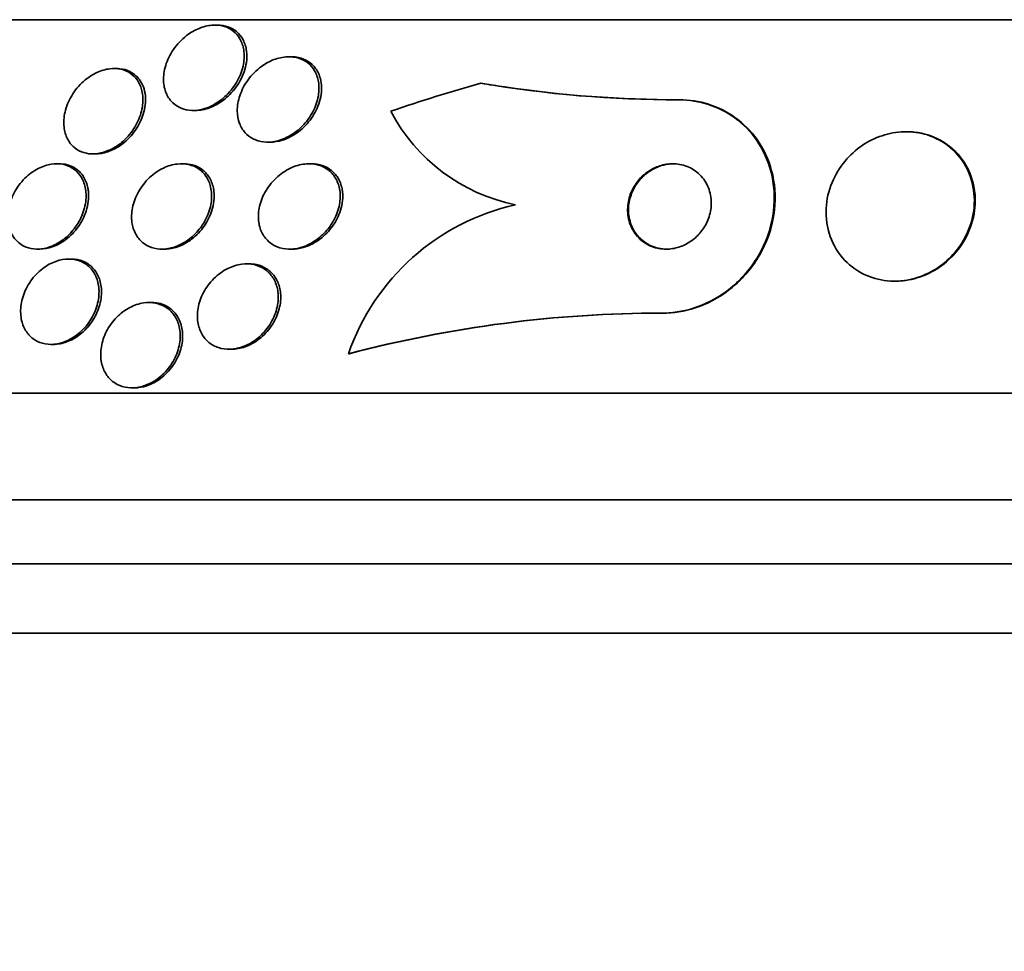
# Model space of a CAD drawing. Units: millimetres. Extents: x 0 to 1478, y 0 to 1758.
# Drawn here: x 950 to 959, y 806 to 814 of the extents above; entities that cross this region are included whole.
import ezdxf
from ezdxf import colors
from ezdxf.entities.mleader import LeaderData, LeaderLine
from ezdxf.math import Vec2, Vec3

# ---------------------------------------------------------------- set-up
doc = ezdxf.new("R2010")
doc.units = ezdxf.units.MM
doc.layers.add('DV3_Défaut', color=7, linetype='Continuous')
doc.layers.add('Défaut', color=7, linetype='Continuous')

# ---------------------------------------------------------------- blocks, each defined once
blk = doc.blocks.new('_DOT')
at = {"color": 0}
blk.add_line((0, 0), (-1, 0), dxfattribs=at)
at = {"color": 0, "const_width": 0.333}
blk.add_lwpolyline([(-0.1665, 0, 1), (0.1665, 0, 1)], format="xyb", close=True, dxfattribs=at)
blk = doc.blocks.new('SE2')
at = {"layer": 'DV3_Défaut', "color": 7, "linetype": 'Continuous', "lineweight": 35}
for p, q in [((985.5751, 814.4861), (937.6229, 814.4861)), ((951.6502, 814.436), (951.6251, 814.436)), ((952.3425, 814.1388), (952.3186, 814.1388)), ((950.703, 814.0285), (950.6785, 814.0285)), ((955.968, 813.7361), (955.9763, 813.7361)), ((951.4205, 813.636), (951.4448, 813.636)), ((958.1123, 813.4361), (958.1045, 813.4361)), ((952.1195, 813.3388), (952.1427, 813.3388)), ((950.4812, 813.2285), (950.5055, 813.2285)), ((950.1657, 813.1361), (950.1416, 813.1361)), ((951.3344, 813.1361), (951.3103, 813.1361)), ((952.5319, 813.1361), (952.5076, 813.1361)), ((949.9603, 812.3361), (949.9833, 812.3361)), ((951.1289, 812.3361), (951.1521, 812.3361)), ((952.3257, 812.3361), (952.3496, 812.3361)), ((950.2782, 812.2436), (950.2547, 812.2436)), ((951.9464, 812.198), (951.923, 812.198)), ((957.9959, 812.0361), (958.0037, 812.0361)), ((951.0307, 811.8361), (951.0073, 811.8361)), ((955.8113, 811.7361), (955.8193, 811.7361)), ((950.0886, 811.4436), (950.1116, 811.4436)), ((951.7574, 811.398), (951.7805, 811.398)), ((952.877, 811.355), (952.8851, 811.355)), ((987.5046, 810.9861), (935.6934, 810.9861)), ((950.848, 811.0361), (950.8702, 811.0361)), ((987.9448, 809.9861), (935.2532, 809.9861)), ((988.1874, 809.3861), (935.0106, 809.3861)), ((988.4326, 808.7361), (934.7654, 808.7361))]:
    blk.add_line(p, q, dxfattribs=at)
for centre, radius, start, end in [((956.0178, 825.5028), 11.7668, 260.70775, 261.81712), ((955.9547, 824.7416), 11.0056, 260.39225, 270.06928), ((955.9661, 824.7946), 11.0585, 261.56017, 270.05302), ((954.79, 814.4313), 1.7161, 207.91137, 258.30537), ((954.9098, 810.6512), 2.1511, 102.55345, 160.90133), ((955.8079, 800.274), 11.4621, 89.9829, 104.81521), ((955.8159, 800.2746), 11.4615, 89.98289, 104.8156)]:
    blk.add_arc(centre, radius, start, end, dxfattribs=at)
blk.add_ellipse((958.1948, 798.9861), major_axis=(0, 15.4629), ratio=0.989889, start_param=0.269604, end_param=0.32732, dxfattribs=at)
for points, knots in [([(951.7321, 813.7765), (951.6997, 813.745), (951.6624, 813.7165), (951.6228, 813.6939), (951.5829, 813.6712), (951.5394, 813.6539), (951.4965, 813.6446), (951.4578, 813.6361), (951.4185, 813.6339), (951.3823, 813.6381), (951.3486, 813.6421), (951.3168, 813.6517), (951.2889, 813.6659), (951.2603, 813.6805), (951.2353, 813.7002), (951.2149, 813.7231), (951.1924, 813.7485), (951.1751, 813.7785), (951.1634, 813.8106), (951.15, 813.8475), (951.1436, 813.888), (951.1438, 813.9295), (951.1441, 813.9767), (951.153, 814.0262), (951.1697, 814.0745), (951.1877, 814.1266), (951.2154, 814.1787), (951.251, 814.2262), (951.2857, 814.2724), (951.3292, 814.3157), (951.3781, 814.3502), (951.4132, 814.375), (951.4519, 814.3959), (951.4914, 814.4106), (951.5311, 814.4253), (951.5728, 814.4342), (951.6123, 814.4357), (951.6482, 814.4371), (951.6832, 814.4326), (951.7146, 814.4229), (951.7453, 814.4133), (951.7733, 814.3984), (951.797, 814.3797), (951.8225, 814.3596), (951.8436, 814.3347), (951.8596, 814.3071), (951.8777, 814.2757), (951.8898, 814.2402), (951.8957, 814.203), (951.9025, 814.1602), (951.9014, 814.1143), (951.893, 814.0684), (951.8836, 814.0175), (951.8649, 813.9651), (951.838, 813.9157), (951.8111, 813.8662), (951.775, 813.818), (951.7321, 813.7765)], [0, 0, 0, 0, 0.050306, 0.050306, 0.050306, 0.101003, 0.101003, 0.101003, 0.146536, 0.146536, 0.146536, 0.188672, 0.188672, 0.188672, 0.23196, 0.23196, 0.23196, 0.279898, 0.279898, 0.279898, 0.334911, 0.334911, 0.334911, 0.39768, 0.39768, 0.39768, 0.465554, 0.465554, 0.465554, 0.531826, 0.531826, 0.531826, 0.578953, 0.578953, 0.578953, 0.626383, 0.626383, 0.626383, 0.669211, 0.669211, 0.669211, 0.711161, 0.711161, 0.711161, 0.756384, 0.756384, 0.756384, 0.807888, 0.807888, 0.807888, 0.867293, 0.867293, 0.867293, 0.933505, 0.933505, 0.933505, 1, 1, 1, 1]), ([(951.6502, 814.436), (951.6847, 814.436), (951.7182, 814.4304), (951.7481, 814.4199), (951.7784, 814.4093), (951.8057, 814.3935), (951.8286, 814.374), (951.8535, 814.3529), (951.8738, 814.327), (951.889, 814.2985), (951.9062, 814.266), (951.9172, 814.2294), (951.9219, 814.1914), (951.9262, 814.1567), (951.9254, 814.1203), (951.92, 814.0837)], [0, 0, 0, 0, 0.181721, 0.181721, 0.181721, 0.365464, 0.365464, 0.365464, 0.56504, 0.56504, 0.56504, 0.79316, 0.79316, 0.79316, 1, 1, 1, 1]), ([(952.4435, 813.4881), (952.4105, 813.4549), (952.3724, 813.4248), (952.3315, 813.4008), (952.2903, 813.3767), (952.245, 813.3582), (952.2, 813.3481), (952.1599, 813.3391), (952.1187, 813.3365), (952.0807, 813.3409), (952.0461, 813.3449), (952.013, 813.3548), (951.9842, 813.3694), (951.955, 813.3842), (951.9294, 813.4041), (951.9085, 813.4273), (951.8858, 813.4526), (951.8682, 813.4825), (951.8562, 813.5144), (951.8425, 813.5507), (951.8356, 813.5906), (951.8353, 813.6313), (951.835, 813.6776), (951.8431, 813.7261), (951.8587, 813.7732), (951.8757, 813.8246), (951.9021, 813.8759), (951.9363, 813.9227), (951.9703, 813.9693), (952.0132, 814.0129), (952.0617, 814.048), (952.0976, 814.074), (952.1374, 814.0961), (952.1784, 814.1116), (952.2195, 814.1273), (952.2631, 814.1367), (952.3046, 814.1385), (952.3417, 814.14), (952.3783, 814.1354), (952.411, 814.1252), (952.4425, 814.1154), (952.4714, 814.1002), (952.4957, 814.0811), (952.5215, 814.0609), (952.543, 814.0359), (952.5593, 814.0082), (952.5776, 813.9771), (952.5899, 813.942), (952.5962, 813.9053), (952.6033, 813.8633), (952.6028, 813.8183), (952.5951, 813.7735), (952.5866, 813.7234), (952.5689, 813.6721), (952.5433, 813.6237), (952.5179, 813.5756), (952.484, 813.5289), (952.4435, 813.4881)], [0, 0, 0, 0, 0.052458, 0.052458, 0.052458, 0.105337, 0.105337, 0.105337, 0.152447, 0.152447, 0.152447, 0.195294, 0.195294, 0.195294, 0.238472, 0.238472, 0.238472, 0.285595, 0.285595, 0.285595, 0.339212, 0.339212, 0.339212, 0.400338, 0.400338, 0.400338, 0.467067, 0.467067, 0.467067, 0.533598, 0.533598, 0.533598, 0.582507, 0.582507, 0.582507, 0.631761, 0.631761, 0.631761, 0.675744, 0.675744, 0.675744, 0.717964, 0.717964, 0.717964, 0.762687, 0.762687, 0.762687, 0.813033, 0.813033, 0.813033, 0.870845, 0.870845, 0.870845, 0.935604, 0.935604, 0.935604, 1, 1, 1, 1]), ([(952.3434, 814.1387), (952.3663, 814.1387), (952.3887, 814.1365), (952.4099, 814.132), (952.4428, 814.1249), (952.4735, 814.1123), (952.4999, 814.0955), (952.5273, 814.078), (952.5507, 814.0556), (952.5692, 814.0303), (952.5898, 814.0021), (952.6048, 813.9697), (952.614, 813.9355), (952.6214, 813.908), (952.6252, 813.8789), (952.6256, 813.8494)], [0, 0, 0, 0, 0.13543, 0.13543, 0.13543, 0.345866, 0.345866, 0.345866, 0.563777, 0.563777, 0.563777, 0.806255, 0.806255, 0.806255, 1, 1, 1, 1]), ([(950.8117, 813.3946), (950.7815, 813.3607), (950.7463, 813.3295), (950.7082, 813.3039), (950.6699, 813.2782), (950.6275, 813.2575), (950.5851, 813.2446), (950.5467, 813.233), (950.5072, 813.2275), (950.4703, 813.2287), (950.436, 813.2299), (950.403, 813.2368), (950.3738, 813.2486), (950.344, 813.2607), (950.3172, 813.2782), (950.2951, 813.2993), (950.2707, 813.3226), (950.2512, 813.3507), (950.2372, 813.3815), (950.2213, 813.4165), (950.212, 813.4557), (950.2094, 813.4963), (950.2064, 813.5422), (950.2117, 813.591), (950.2249, 813.6392), (950.239, 813.691), (950.2625, 813.7436), (950.2941, 813.7922), (950.325, 813.8397), (950.3648, 813.885), (950.4103, 813.9224), (950.4437, 813.9498), (950.4811, 813.9737), (950.5199, 813.9915), (950.5587, 814.0093), (950.6001, 814.0214), (950.6399, 814.0262), (950.6759, 814.0305), (950.7117, 814.0288), (950.7441, 814.0216), (950.7759, 814.0145), (950.8052, 814.0019), (950.8305, 813.9852), (950.8575, 813.9673), (950.8804, 813.9443), (950.8984, 813.9182), (950.9187, 813.8887), (950.9331, 813.8546), (950.9415, 813.8185), (950.9512, 813.7773), (950.9531, 813.7323), (950.9478, 813.687), (950.942, 813.6368), (950.9271, 813.5846), (950.9039, 813.5347), (950.8812, 813.4857), (950.8499, 813.4374), (950.8117, 813.3946)], [0, 0, 0, 0, 0.050851, 0.050851, 0.050851, 0.102079, 0.102079, 0.102079, 0.148272, 0.148272, 0.148272, 0.191051, 0.191051, 0.191051, 0.234788, 0.234788, 0.234788, 0.282885, 0.282885, 0.282885, 0.337673, 0.337673, 0.337673, 0.399782, 0.399782, 0.399782, 0.466726, 0.466726, 0.466726, 0.532299, 0.532299, 0.532299, 0.580073, 0.580073, 0.580073, 0.628144, 0.628144, 0.628144, 0.671656, 0.671656, 0.671656, 0.714193, 0.714193, 0.714193, 0.759772, 0.759772, 0.759772, 0.811299, 0.811299, 0.811299, 0.870294, 0.870294, 0.870294, 0.935694, 0.935694, 0.935694, 1, 1, 1, 1]), ([(950.7042, 814.0285), (950.7145, 814.0285), (950.7247, 814.028), (950.7346, 814.027), (950.7678, 814.0237), (950.7993, 814.0147), (950.8269, 814.0012), (950.8557, 813.9871), (950.881, 813.9678), (950.9016, 813.945), (950.9245, 813.9197), (950.9423, 813.8895), (950.9544, 813.857), (950.964, 813.8309), (950.9703, 813.8029), (950.9732, 813.774)], [0, 0, 0, 0, 0.067598, 0.067598, 0.067598, 0.29333, 0.29333, 0.29333, 0.528574, 0.528574, 0.528574, 0.790929, 0.790929, 0.790929, 1, 1, 1, 1]), ([(951.92, 814.0837), (951.9114, 814.0265), (951.8909, 813.967), (951.8601, 813.9115), (951.8321, 813.8611), (951.7946, 813.8122), (951.7501, 813.7704), (951.7167, 813.739), (951.6784, 813.7108), (951.6378, 813.6888), (951.5971, 813.6667), (951.5527, 813.6504), (951.5092, 813.6422), (951.4872, 813.6381), (951.4651, 813.636), (951.4435, 813.636)], [0, 0, 0, 0, 0.276812, 0.276812, 0.276812, 0.527778, 0.527778, 0.527778, 0.715399, 0.715399, 0.715399, 0.904555, 0.904555, 0.904555, 1, 1, 1, 1]), ([(952.6256, 813.8494), (952.6263, 813.7928), (952.6144, 813.7327), (952.5915, 813.6752), (952.571, 813.624), (952.5411, 813.5733), (952.5036, 813.5278), (952.4672, 813.4836), (952.4222, 813.4429), (952.3725, 813.4112), (952.3362, 813.3881), (952.2965, 813.3692), (952.2563, 813.3567), (952.2186, 813.345), (952.1795, 813.3388), (952.1423, 813.3388)], [0, 0, 0, 0, 0.25159, 0.25159, 0.25159, 0.475386, 0.475386, 0.475386, 0.693599, 0.693599, 0.693599, 0.851723, 0.851723, 0.851723, 1, 1, 1, 1]), ([(950.9732, 813.774), (950.9786, 813.7191), (950.9718, 813.6595), (950.9538, 813.6012), (950.9377, 813.5494), (950.9123, 813.4971), (950.8788, 813.4491), (950.8466, 813.4028), (950.8058, 813.3591), (950.7596, 813.3236), (950.7258, 813.2976), (950.6883, 813.2754), (950.6498, 813.2593), (950.6112, 813.2432), (950.5705, 813.2328), (950.5316, 813.2297), (950.5227, 813.2289), (950.5137, 813.2286), (950.5049, 813.2286)], [0, 0, 0, 0, 0.241756, 0.241756, 0.241756, 0.45624, 0.45624, 0.45624, 0.663473, 0.663473, 0.663473, 0.813933, 0.813933, 0.813933, 0.96521, 0.96521, 0.96521, 1, 1, 1, 1]), ([(955.968, 813.7361), (955.9834, 813.7361), (955.9988, 813.7357), (956.0141, 813.7349), (956.1083, 813.7304), (956.2008, 813.7113), (956.2852, 813.6803), (956.3742, 813.6476), (956.4563, 813.601), (956.5273, 813.5449), (956.6062, 813.4825), (956.6732, 813.4069), (956.7255, 813.3242), (956.7845, 813.2308), (956.8261, 813.126), (956.8487, 813.0175), (956.8736, 812.898), (956.8759, 812.7709), (956.8552, 812.6461), (956.8339, 812.5179), (956.7873, 812.3882), (956.7172, 812.2698), (956.6517, 812.1592), (956.563, 812.0549), (956.458, 811.9703), (956.3666, 811.8966), (956.2597, 811.8356), (956.1477, 811.7954), (956.0496, 811.7602), (955.9447, 811.7399), (955.8428, 811.7366), (955.8323, 811.7362), (955.8218, 811.7361), (955.8113, 811.7361)], [0, 0, 0, 0, 0.014002, 0.014002, 0.014002, 0.100915, 0.100915, 0.100915, 0.192501, 0.192501, 0.192501, 0.294516, 0.294516, 0.294516, 0.409989, 0.409989, 0.409989, 0.537305, 0.537305, 0.537305, 0.668335, 0.668335, 0.668335, 0.790936, 0.790936, 0.790936, 0.897488, 0.897488, 0.897488, 0.990531, 0.990531, 0.990531, 1, 1, 1, 1]), ([(955.9763, 813.7361), (955.9887, 813.7361), (956.0011, 813.7358), (956.0134, 813.7353), (956.1077, 813.7317), (956.2004, 813.7135), (956.2851, 813.6833), (956.3743, 813.6516), (956.4568, 813.6059), (956.5281, 813.5507), (956.6075, 813.4893), (956.6751, 813.4147), (956.7281, 813.333), (956.788, 813.2405), (956.8307, 813.1366), (956.8544, 813.0288), (956.8806, 812.91), (956.8845, 812.7833), (956.8653, 812.6587), (956.8455, 812.5303), (956.8005, 812.4001), (956.7318, 812.281), (956.6674, 812.1694), (956.5797, 812.0639), (956.4753, 811.9779), (956.3843, 811.9029), (956.2775, 811.8405), (956.1654, 811.799), (956.0673, 811.7627), (955.9623, 811.7413), (955.86, 811.7369), (955.8464, 811.7363), (955.8328, 811.7361), (955.8193, 811.7361)], [0, 0, 0, 0, 0.011244, 0.011244, 0.011244, 0.098049, 0.098049, 0.098049, 0.189325, 0.189325, 0.189325, 0.290916, 0.290916, 0.290916, 0.405977, 0.405977, 0.405977, 0.533085, 0.533085, 0.533085, 0.664286, 0.664286, 0.664286, 0.787395, 0.787395, 0.787395, 0.894468, 0.894468, 0.894468, 0.987766, 0.987766, 0.987766, 1, 1, 1, 1]), ([(958.5876, 812.3364), (958.6429, 812.4087), (958.6847, 812.4899), (958.7107, 812.5727), (958.7368, 812.6553), (958.748, 812.7417), (958.7439, 812.8254), (958.7395, 812.9138), (958.7179, 813.0018), (958.6795, 813.0814), (958.6421, 813.1587), (958.5875, 813.2306), (958.5191, 813.2881), (958.4582, 813.3392), (958.3842, 813.3804), (958.3041, 813.4057), (958.235, 813.4275), (958.1592, 813.438), (958.084, 813.4357), (958.0153, 813.4337), (957.9453, 813.421), (957.8797, 813.3991), (957.8138, 813.3772), (957.7506, 813.3456), (957.6941, 813.3074), (957.6332, 813.2661), (957.5785, 813.2162), (957.5329, 813.1617), (957.4818, 813.1006), (957.4407, 813.0323), (957.4114, 812.9617), (957.3786, 812.8827), (957.3596, 812.7989), (957.3555, 812.7164), (957.3511, 812.6279), (957.3636, 812.5384), (957.393, 812.4556), (957.4221, 812.3737), (957.4689, 812.2958), (957.5308, 812.231), (957.5867, 812.1723), (957.6572, 812.1225), (957.7357, 812.0888), (957.8038, 812.0595), (957.8802, 812.0414), (957.9574, 812.0371), (958.0269, 812.0332), (958.0991, 812.0403), (958.1676, 812.0576), (958.2348, 812.0745), (958.3003, 812.1014), (958.3596, 812.1358), (958.4224, 812.1721), (958.4797, 812.2175), (958.5286, 812.268), (958.5497, 812.2898), (958.5694, 812.3127), (958.5876, 812.3364)], [0, 0, 0, 0, 0.061817, 0.061817, 0.061817, 0.123428, 0.123428, 0.123428, 0.188565, 0.188565, 0.188565, 0.252032, 0.252032, 0.252032, 0.308458, 0.308458, 0.308458, 0.356975, 0.356975, 0.356975, 0.40118, 0.40118, 0.40118, 0.445476, 0.445476, 0.445476, 0.493298, 0.493298, 0.493298, 0.54695, 0.54695, 0.54695, 0.607117, 0.607117, 0.607117, 0.671795, 0.671795, 0.671795, 0.735951, 0.735951, 0.735951, 0.79402, 0.79402, 0.79402, 0.844208, 0.844208, 0.844208, 0.889277, 0.889277, 0.889277, 0.933392, 0.933392, 0.933392, 0.980043, 0.980043, 0.980043, 1, 1, 1, 1]), ([(958.7399, 812.9241), (958.7242, 813.0039), (958.6934, 813.0817), (958.6486, 813.1507), (958.6036, 813.22), (958.5429, 813.2826), (958.4707, 813.3303), (958.4063, 813.373), (958.3304, 813.4051), (958.2507, 813.4219), (958.2061, 813.4312), (958.1595, 813.436), (958.1126, 813.436)], [0, 0, 0, 0, 0.293664, 0.293664, 0.293664, 0.589357, 0.589357, 0.589357, 0.853106, 0.853106, 0.853106, 1, 1, 1, 1]), ([(950.3164, 812.5409), (950.2892, 812.5034), (950.2564, 812.468), (950.2198, 812.438), (950.1832, 812.4079), (950.1416, 812.3825), (950.099, 812.365), (950.0603, 812.3491), (950.0197, 812.3393), (949.9809, 812.3368), (949.9452, 812.3344), (949.9101, 812.3381), (949.8785, 812.3473), (949.8466, 812.3566), (949.8175, 812.3716), (949.7927, 812.3908), (949.766, 812.4114), (949.7437, 812.4374), (949.7268, 812.4664), (949.7079, 812.4989), (949.6951, 812.536), (949.6887, 812.575), (949.6817, 812.6185), (949.6824, 812.6655), (949.6907, 812.7124), (949.6996, 812.7629), (949.7174, 812.8147), (949.7432, 812.8636), (949.7688, 812.9121), (949.8032, 812.9592), (949.8439, 812.9996), (949.8807, 813.0361), (949.924, 813.0683), (949.9696, 813.0916), (950.0089, 813.1117), (950.0511, 813.1258), (950.0919, 813.1321), (950.1285, 813.1377), (950.165, 813.1373), (950.1983, 813.1309), (950.2311, 813.1246), (950.2616, 813.1126), (950.2881, 813.0961), (950.3162, 813.0786), (950.3404, 813.0557), (950.3595, 813.0294), (950.3809, 813.0001), (950.3965, 812.966), (950.406, 812.9296), (950.4167, 812.8887), (950.42, 812.844), (950.416, 812.7986), (950.4116, 812.7492), (950.3985, 812.6977), (950.3774, 812.6483), (950.3616, 812.6114), (950.341, 812.5749), (950.3164, 812.5409)], [0, 0, 0, 0, 0.052877, 0.052877, 0.052877, 0.106114, 0.106114, 0.106114, 0.154342, 0.154342, 0.154342, 0.198706, 0.198706, 0.198706, 0.243218, 0.243218, 0.243218, 0.291159, 0.291159, 0.291159, 0.344786, 0.344786, 0.344786, 0.40487, 0.40487, 0.40487, 0.469617, 0.469617, 0.469617, 0.534116, 0.534116, 0.534116, 0.592526, 0.592526, 0.592526, 0.642702, 0.642702, 0.642702, 0.687497, 0.687497, 0.687497, 0.731368, 0.731368, 0.731368, 0.777997, 0.777997, 0.777997, 0.82998, 0.82998, 0.82998, 0.888525, 0.888525, 0.888525, 0.952457, 0.952457, 0.952457, 1, 1, 1, 1]), ([(950.1664, 813.136), (950.1918, 813.136), (950.2164, 813.133), (950.2394, 813.1271), (950.2714, 813.1188), (950.3009, 813.1049), (950.3261, 813.0867), (950.3532, 813.0672), (950.376, 813.0423), (950.3937, 813.0143), (950.4134, 812.9829), (950.4272, 812.9468), (950.4346, 812.9087), (950.4371, 812.8961), (950.4388, 812.8832), (950.44, 812.8701)], [0, 0, 0, 0, 0.163625, 0.163625, 0.163625, 0.391293, 0.391293, 0.391293, 0.63604, 0.63604, 0.63604, 0.910265, 0.910265, 0.910265, 1, 1, 1, 1]), ([(951.4893, 812.5362), (951.4606, 812.4981), (951.426, 812.4624), (951.3875, 812.4325), (951.3489, 812.4025), (951.3051, 812.3775), (951.2603, 812.3608), (951.2199, 812.3458), (951.1774, 812.3372), (951.1371, 812.3362), (951.1004, 812.3352), (951.0644, 812.3405), (951.0322, 812.3514), (951.0003, 812.3622), (950.9712, 812.3786), (950.9467, 812.3991), (950.9206, 812.421), (950.8991, 812.4479), (950.8829, 812.4777), (950.8649, 812.5108), (950.8532, 812.5481), (950.8478, 812.5869), (950.8418, 812.6305), (950.8437, 812.677), (950.8528, 812.7231), (950.8628, 812.7731), (950.8816, 812.8241), (950.9082, 812.8718), (950.9351, 812.92), (950.9708, 812.9664), (951.0126, 813.0059), (951.0512, 813.0422), (951.0965, 813.0739), (951.144, 813.0963), (951.1851, 813.1158), (951.2294, 813.1289), (951.2721, 813.1338), (951.3099, 813.1381), (951.3476, 813.1361), (951.3818, 813.1281), (951.4149, 813.1203), (951.4456, 813.1068), (951.472, 813.0888), (951.4997, 813.07), (951.5233, 813.046), (951.5417, 813.0188), (951.5621, 812.9888), (951.5768, 812.9542), (951.5853, 812.9178), (951.595, 812.8768), (951.5972, 812.8323), (951.5922, 812.7877), (951.5868, 812.7386), (951.5727, 812.688), (951.5508, 812.6397), (951.5346, 812.6039), (951.5139, 812.5689), (951.4893, 812.5362)], [0, 0, 0, 0, 0.054591, 0.054591, 0.054591, 0.109566, 0.109566, 0.109566, 0.159054, 0.159054, 0.159054, 0.203915, 0.203915, 0.203915, 0.248203, 0.248203, 0.248203, 0.295361, 0.295361, 0.295361, 0.347831, 0.347831, 0.347831, 0.40671, 0.40671, 0.40671, 0.470768, 0.470768, 0.470768, 0.535657, 0.535657, 0.535657, 0.595455, 0.595455, 0.595455, 0.647084, 0.647084, 0.647084, 0.692621, 0.692621, 0.692621, 0.73644, 0.73644, 0.73644, 0.782392, 0.782392, 0.782392, 0.833259, 0.833259, 0.833259, 0.890548, 0.890548, 0.890548, 0.953614, 0.953614, 0.953614, 1, 1, 1, 1]), ([(951.335, 813.136), (951.362, 813.136), (951.3884, 813.1327), (951.413, 813.1263), (951.4456, 813.1177), (951.4758, 813.1034), (951.5016, 813.0848), (951.5289, 813.0652), (951.5519, 813.0404), (951.5697, 813.0126), (951.5894, 812.9818), (951.6033, 812.9465), (951.611, 812.9094), (951.6133, 812.8984), (951.615, 812.8872), (951.6163, 812.8759)], [0, 0, 0, 0, 0.174349, 0.174349, 0.174349, 0.405814, 0.405814, 0.405814, 0.64985, 0.64985, 0.64985, 0.920775, 0.920775, 0.920775, 1, 1, 1, 1]), ([(952.6864, 812.527), (952.6558, 812.4887), (952.6191, 812.4533), (952.5784, 812.4241), (952.5377, 812.3947), (952.4916, 812.3707), (952.4447, 812.3556), (952.4026, 812.342), (952.3584, 812.3351), (952.3167, 812.3362), (952.2793, 812.3371), (952.2428, 812.3444), (952.2104, 812.3573), (952.1787, 812.3699), (952.15, 812.3881), (952.1262, 812.4102), (952.101, 812.4335), (952.0805, 812.4616), (952.0655, 812.4922), (952.0489, 812.5261), (952.0386, 812.564), (952.0347, 812.6029), (952.0303, 812.6466), (952.0337, 812.6928), (952.0443, 812.7382), (952.0559, 812.7879), (952.0765, 812.8381), (952.1045, 812.8846), (952.1332, 812.9323), (952.1706, 812.9776), (952.2142, 813.0158), (952.2548, 813.0514), (952.3022, 813.0819), (952.3518, 813.1028), (952.3949, 813.121), (952.441, 813.1324), (952.4853, 813.1353), (952.5242, 813.1378), (952.5627, 813.1338), (952.5975, 813.1237), (952.6306, 813.114), (952.6611, 813.0986), (952.687, 813.079), (952.7139, 813.0586), (952.7366, 813.0332), (952.754, 813.005), (952.7731, 812.9739), (952.7863, 812.9387), (952.7935, 812.9019), (952.8016, 812.8605), (952.8021, 812.8162), (952.7958, 812.7721), (952.7887, 812.7232), (952.7729, 812.6733), (952.7495, 812.6261), (952.7325, 812.5916), (952.7112, 812.5581), (952.6864, 812.527)], [0, 0, 0, 0, 0.056068, 0.056068, 0.056068, 0.112541, 0.112541, 0.112541, 0.163086, 0.163086, 0.163086, 0.208313, 0.208313, 0.208313, 0.252348, 0.252348, 0.252348, 0.298811, 0.298811, 0.298811, 0.350325, 0.350325, 0.350325, 0.408262, 0.408262, 0.408262, 0.471828, 0.471828, 0.471828, 0.537105, 0.537105, 0.537105, 0.598091, 0.598091, 0.598091, 0.650935, 0.650935, 0.650935, 0.697046, 0.697046, 0.697046, 0.740753, 0.740753, 0.740753, 0.786094, 0.786094, 0.786094, 0.836034, 0.836034, 0.836034, 0.892335, 0.892335, 0.892335, 0.954764, 0.954764, 0.954764, 1, 1, 1, 1]), ([(952.532, 813.1361), (952.567, 813.136), (952.6013, 813.1306), (952.6323, 813.1203), (952.6647, 813.1094), (952.6943, 813.0929), (952.7193, 813.0723), (952.7455, 813.0508), (952.7672, 813.0244), (952.7836, 812.9952), (952.8017, 812.963), (952.8137, 812.9268), (952.8196, 812.8891), (952.8212, 812.8786), (952.8224, 812.8679), (952.8231, 812.8571)], [0, 0, 0, 0, 0.213911, 0.213911, 0.213911, 0.436926, 0.436926, 0.436926, 0.670236, 0.670236, 0.670236, 0.928432, 0.928432, 0.928432, 1, 1, 1, 1]), ([(956.2716, 812.8424), (956.2625, 812.8898), (956.2444, 812.9357), (956.218, 812.976), (956.1916, 813.0164), (956.1559, 813.0526), (956.1134, 813.0797), (956.0751, 813.1043), (956.0299, 813.1222), (955.9823, 813.1305), (955.9413, 813.1377), (955.8972, 813.1379), (955.8544, 813.1308), (955.8157, 813.1244), (955.7769, 813.1119), (955.7413, 813.0946), (955.7058, 813.0773), (955.6725, 813.0549), (955.6435, 813.0293), (955.6123, 813.0017), (955.5853, 812.9698), (955.5636, 812.9361), (955.5393, 812.8984), (955.5211, 812.8574), (955.5097, 812.8161), (955.4967, 812.7697), (955.4919, 812.7217), (955.4952, 812.6756), (955.4988, 812.6256), (955.512, 812.5764), (955.5341, 812.5322), (955.5563, 812.488), (955.5882, 812.4473), (955.6279, 812.4152), (955.664, 812.386), (955.7079, 812.3629), (955.7553, 812.3496), (955.7963, 812.3382), (955.8413, 812.3337), (955.8858, 812.3373), (955.9254, 812.3404), (955.9658, 812.35), (956.0034, 812.365), (956.0399, 812.3795), (956.0748, 812.3996), (956.1056, 812.4232), (956.1382, 812.4482), (956.1671, 812.4777), (956.1909, 812.5094), (956.2172, 812.5446), (956.238, 812.5832), (956.2525, 812.6227), (956.2688, 812.6671), (956.2775, 812.7135), (956.2785, 812.7587), (956.2791, 812.787), (956.2768, 812.8151), (956.2716, 812.8424)], [0, 0, 0, 0, 0.063005, 0.063005, 0.063005, 0.126379, 0.126379, 0.126379, 0.183564, 0.183564, 0.183564, 0.232564, 0.232564, 0.232564, 0.2768, 0.2768, 0.2768, 0.320777, 0.320777, 0.320777, 0.368054, 0.368054, 0.368054, 0.421085, 0.421085, 0.421085, 0.480811, 0.480811, 0.480811, 0.545566, 0.545566, 0.545566, 0.61046, 0.61046, 0.61046, 0.669522, 0.669522, 0.669522, 0.720313, 0.720313, 0.720313, 0.765404, 0.765404, 0.765404, 0.809163, 0.809163, 0.809163, 0.85529, 0.85529, 0.85529, 0.906469, 0.906469, 0.906469, 0.964151, 0.964151, 0.964151, 1, 1, 1, 1]), ([(955.9265, 813.136), (955.899, 813.136), (955.8711, 813.1331), (955.8439, 813.1273), (955.8056, 813.1191), (955.7677, 813.1049), (955.7332, 813.0862), (955.6983, 813.0674), (955.6659, 813.0434), (955.6379, 813.0166), (955.6076, 812.9874), (955.5817, 812.9541), (955.5614, 812.9192), (955.5385, 812.8799), (955.5221, 812.8377), (955.5126, 812.7954), (955.5019, 812.7479), (955.4996, 812.6992), (955.5056, 812.6528), (955.5121, 812.603), (955.5283, 812.5544), (955.5535, 812.5114), (955.5783, 812.469), (955.6128, 812.4306), (955.6546, 812.4012), (955.692, 812.3747), (955.7367, 812.3547), (955.7844, 812.3444), (955.8097, 812.339), (955.8363, 812.3361), (955.8632, 812.3361)], [0, 0, 0, 0, 0.062603, 0.062603, 0.062603, 0.1503, 0.1503, 0.1503, 0.238749, 0.238749, 0.238749, 0.334733, 0.334733, 0.334733, 0.442796, 0.442796, 0.442796, 0.564181, 0.564181, 0.564181, 0.694536, 0.694536, 0.694536, 0.823235, 0.823235, 0.823235, 0.938772, 0.938772, 0.938772, 1, 1, 1, 1]), ([(958.0039, 812.0361), (958.0109, 812.0361), (958.018, 812.0362), (958.025, 812.0364), (958.0941, 812.0386), (958.1644, 812.0515), (958.2304, 812.0737), (958.2966, 812.0959), (958.3601, 812.128), (958.4167, 812.1667), (958.4776, 812.2084), (958.5321, 812.2588), (958.5775, 812.3137), (958.6282, 812.3751), (958.6688, 812.4435), (958.6976, 812.514), (958.7298, 812.5929), (958.7483, 812.6764), (958.7521, 812.7584), (958.7547, 812.8141), (958.7506, 812.87), (958.7399, 812.9241)], [0, 0, 0, 0, 0.015372, 0.015372, 0.015372, 0.165942, 0.165942, 0.165942, 0.316871, 0.316871, 0.316871, 0.479126, 0.479126, 0.479126, 0.660299, 0.660299, 0.660299, 0.863101, 0.863101, 0.863101, 1, 1, 1, 1]), ([(950.44, 812.8701), (950.4448, 812.8137), (950.4372, 812.7524), (950.4178, 812.6929), (950.4013, 812.642), (950.3757, 812.5909), (950.3425, 812.5444), (950.311, 812.5002), (950.2715, 812.4588), (950.2274, 812.4254), (950.1887, 812.3961), (950.145, 812.3722), (950.101, 812.3568), (950.0626, 812.3435), (950.0227, 812.3363), (949.9851, 812.3361), (949.9845, 812.3361), (949.9839, 812.3361), (949.9833, 812.3361)], [0, 0, 0, 0, 0.249751, 0.249751, 0.249751, 0.462746, 0.462746, 0.462746, 0.665587, 0.665587, 0.665587, 0.8433, 0.8433, 0.8433, 0.99748, 0.99748, 0.99748, 1, 1, 1, 1]), ([(951.6163, 812.8759), (951.6225, 812.8193), (951.6157, 812.7578), (951.597, 812.6984), (951.5811, 812.648), (951.5563, 812.5975), (951.524, 812.5515), (951.4923, 812.5063), (951.4524, 812.464), (951.4074, 812.4297), (951.3671, 812.399), (951.3213, 812.3737), (951.2747, 812.3576), (951.2344, 812.3436), (951.1922, 812.3361), (951.1523, 812.3361), (951.1522, 812.3361), (951.1522, 812.3361), (951.1521, 812.3361)], [0, 0, 0, 0, 0.246539, 0.246539, 0.246539, 0.454615, 0.454615, 0.454615, 0.659164, 0.659164, 0.659164, 0.841994, 0.841994, 0.841994, 0.999792, 0.999792, 0.999792, 1, 1, 1, 1]), ([(952.8231, 812.8571), (952.8269, 812.7994), (952.8172, 812.7375), (952.7957, 812.6786), (952.7776, 812.6287), (952.7505, 812.5794), (952.7162, 812.5349), (952.6821, 812.4907), (952.6398, 812.4499), (952.5927, 812.4175), (952.5502, 812.3882), (952.5022, 812.365), (952.4538, 812.3512), (952.4191, 812.3413), (952.3832, 812.3361), (952.3487, 812.3361)], [0, 0, 0, 0, 0.251605, 0.251605, 0.251605, 0.463382, 0.463382, 0.463382, 0.674274, 0.674274, 0.674274, 0.864273, 0.864273, 0.864273, 1, 1, 1, 1]), ([(950.5368, 811.9767), (950.5418, 811.9294), (950.538, 811.8786), (950.5259, 811.8287), (950.5138, 811.7787), (950.4929, 811.7281), (950.4646, 811.6814), (950.4369, 811.6358), (950.4012, 811.5924), (950.3603, 811.5562), (950.3231, 811.5234), (950.2803, 811.4954), (950.236, 811.4761), (950.1969, 811.459), (950.1553, 811.4481), (950.1155, 811.4447), (950.0786, 811.4416), (950.0422, 811.4449), (950.0091, 811.454), (949.9762, 811.463), (949.9457, 811.478), (949.9197, 811.4975), (949.8921, 811.5182), (949.8688, 811.5443), (949.8509, 811.5737), (949.8312, 811.6061), (949.8176, 811.6431), (949.8103, 811.682), (949.8024, 811.7249), (949.802, 811.7712), (949.809, 811.8175), (949.8165, 811.8669), (949.8326, 811.9177), (949.8564, 811.9655), (949.8801, 812.0134), (949.9124, 812.0599), (949.9507, 812.0999), (949.9862, 812.137), (950.0282, 812.1698), (950.0727, 812.194), (950.112, 812.2154), (950.1546, 812.2308), (950.1962, 812.2382), (950.2339, 812.2449), (950.2718, 812.2453), (950.3067, 812.2393), (950.3406, 812.2336), (950.3727, 812.2218), (950.4005, 812.2052), (950.4297, 812.1878), (950.4551, 812.1648), (950.4754, 812.1382), (950.4976, 812.1092), (950.5142, 812.0751), (950.5247, 812.0388), (950.5305, 812.0189), (950.5345, 811.998), (950.5368, 811.9767)], [0, 0, 0, 0, 0.063354, 0.063354, 0.063354, 0.126766, 0.126766, 0.126766, 0.188807, 0.188807, 0.188807, 0.245083, 0.245083, 0.245083, 0.294783, 0.294783, 0.294783, 0.340588, 0.340588, 0.340588, 0.386119, 0.386119, 0.386119, 0.434399, 0.434399, 0.434399, 0.487518, 0.487518, 0.487518, 0.54621, 0.54621, 0.54621, 0.60904, 0.60904, 0.60904, 0.67203, 0.67203, 0.67203, 0.730315, 0.730315, 0.730315, 0.781693, 0.781693, 0.781693, 0.828059, 0.828059, 0.828059, 0.873132, 0.873132, 0.873132, 0.920275, 0.920275, 0.920275, 0.971909, 0.971909, 0.971909, 1, 1, 1, 1]), ([(950.2792, 812.2435), (950.2993, 812.2435), (950.3189, 812.2417), (950.3377, 812.238), (950.3713, 812.2313), (950.4029, 812.2187), (950.4302, 812.2013), (950.4589, 812.1831), (950.4837, 812.1593), (950.5034, 812.1321), (950.5249, 812.1021), (950.5408, 812.0673), (950.5505, 812.0303), (950.5558, 812.0097), (950.5594, 811.9883), (950.5611, 811.9664)], [0, 0, 0, 0, 0.126903, 0.126903, 0.126903, 0.354287, 0.354287, 0.354287, 0.59323, 0.59323, 0.59323, 0.855586, 0.855586, 0.855586, 1, 1, 1, 1]), ([(952.2178, 811.9206), (952.2221, 811.8728), (952.2172, 811.822), (952.2039, 811.7726), (952.1907, 811.7231), (952.1687, 811.6736), (952.1396, 811.6281), (952.1104, 811.5826), (952.073, 811.5399), (952.0303, 811.5045), (951.9907, 811.4717), (951.9453, 811.4442), (951.8982, 811.4258), (951.8565, 811.4095), (951.8123, 811.3998), (951.7699, 811.3982), (951.7315, 811.3968), (951.6935, 811.4019), (951.6593, 811.4131), (951.626, 811.424), (951.5953, 811.4409), (951.5694, 811.4621), (951.5425, 811.4842), (951.5199, 811.5115), (951.5029, 811.5417), (951.4843, 811.5747), (951.4718, 811.6118), (951.4657, 811.6504), (951.4589, 811.6931), (951.4597, 811.7386), (951.4676, 811.7837), (951.4762, 811.8325), (951.4933, 811.882), (951.5178, 811.9284), (951.5429, 811.9759), (951.5765, 812.0215), (951.6162, 812.0607), (951.6539, 812.0977), (951.6982, 812.1301), (951.7453, 812.1536), (951.7873, 812.1745), (951.8328, 812.189), (951.8772, 812.1948), (951.9168, 812.2001), (951.9567, 812.1986), (951.9932, 812.1906), (952.0279, 812.183), (952.0604, 812.1692), (952.0885, 812.1507), (952.1173, 812.1317), (952.1421, 812.1074), (952.1617, 812.0797), (952.1828, 812.0498), (952.1984, 812.0154), (952.2078, 811.9791), (952.2127, 811.9602), (952.2161, 811.9405), (952.2178, 811.9206)], [0, 0, 0, 0, 0.062887, 0.062887, 0.062887, 0.125747, 0.125747, 0.125747, 0.188719, 0.188719, 0.188719, 0.247079, 0.247079, 0.247079, 0.298715, 0.298715, 0.298715, 0.345417, 0.345417, 0.345417, 0.390726, 0.390726, 0.390726, 0.4379, 0.4379, 0.4379, 0.489336, 0.489336, 0.489336, 0.546262, 0.546262, 0.546262, 0.608023, 0.608023, 0.608023, 0.67142, 0.67142, 0.67142, 0.731575, 0.731575, 0.731575, 0.785119, 0.785119, 0.785119, 0.832753, 0.832753, 0.832753, 0.877897, 0.877897, 0.877897, 0.92412, 0.92412, 0.92412, 0.97415, 0.97415, 0.97415, 1, 1, 1, 1]), ([(951.9472, 812.1979), (951.9704, 812.1979), (951.9932, 812.1956), (952.0149, 812.191), (952.0496, 812.1835), (952.0823, 812.17), (952.1105, 812.1516), (952.1394, 812.1329), (952.1643, 812.1087), (952.184, 812.0813), (952.2053, 812.0515), (952.221, 812.0173), (952.2306, 811.9811), (952.2356, 811.9624), (952.239, 811.9429), (952.2409, 811.9232)], [0, 0, 0, 0, 0.1443032, 0.1443032, 0.1443032, 0.3756569, 0.3756569, 0.3756569, 0.6122903, 0.6122903, 0.6122903, 0.868311, 0.868311, 0.868311, 1, 1, 1, 1]), ([(950.5611, 811.9664), (950.5648, 811.9187), (950.5597, 811.8677), (950.5464, 811.8177), (950.533, 811.7678), (950.5109, 811.7174), (950.4814, 811.6711), (950.4527, 811.6261), (950.4162, 811.5836), (950.3746, 811.5486), (950.337, 811.5169), (950.294, 811.4902), (950.2499, 811.4722), (950.2107, 811.4562), (950.1695, 811.4464), (950.1301, 811.4441), (950.1238, 811.4438), (950.1175, 811.4436), (950.1112, 811.4436)], [0, 0, 0, 0, 0.210241, 0.210241, 0.210241, 0.420741, 0.420741, 0.420741, 0.625539, 0.625539, 0.625539, 0.810459, 0.810459, 0.810459, 0.973834, 0.973834, 0.973834, 1, 1, 1, 1]), ([(952.2409, 811.9232), (952.2454, 811.8754), (952.2409, 811.8247), (952.2279, 811.7752), (952.215, 811.7258), (952.1933, 811.6762), (952.1643, 811.6306), (952.1354, 811.5849), (952.0982, 811.5419), (952.0556, 811.5063), (952.0161, 811.4732), (951.9707, 811.4454), (951.9236, 811.4267), (951.8819, 811.4101), (951.8375, 811.4001), (951.795, 811.3983), (951.7901, 811.3981), (951.7852, 811.398), (951.7803, 811.398)], [0, 0, 0, 0, 0.206208, 0.206208, 0.206208, 0.412313, 0.412313, 0.412313, 0.619058, 0.619058, 0.619058, 0.810848, 0.810848, 0.810848, 0.980498, 0.980498, 0.980498, 1, 1, 1, 1]), ([(951.2938, 811.5921), (951.3022, 811.5462), (951.3019, 811.4966), (951.2933, 811.4475), (951.2847, 811.3984), (951.2675, 811.3483), (951.2429, 811.3016), (951.2182, 811.2546), (951.1852, 811.2095), (951.1464, 811.1709), (951.1101, 811.1348), (951.0674, 811.1033), (951.0224, 811.0805), (950.982, 811.06), (950.9385, 811.0457), (950.896, 811.0397), (950.8573, 811.0341), (950.8184, 811.0352), (950.7827, 811.0427), (950.7481, 811.05), (950.7156, 811.0635), (950.6874, 811.0818), (950.6583, 811.1007), (950.6331, 811.1252), (950.6133, 811.1532), (950.5918, 811.1835), (950.5759, 811.2185), (950.5663, 811.2556), (950.5558, 811.2963), (950.5524, 811.3405), (950.5561, 811.385), (950.5602, 811.433), (950.5726, 811.4825), (950.5924, 811.5297), (950.6128, 811.5782), (950.6417, 811.6256), (950.6771, 811.6675), (950.711, 811.7074), (950.7519, 811.7435), (950.7964, 811.7713), (950.8365, 811.7964), (950.8807, 811.8154), (950.9247, 811.826), (950.9642, 811.8355), (951.0047, 811.8384), (951.0424, 811.8343), (951.0782, 811.8305), (951.1125, 811.8203), (951.1426, 811.805), (951.1734, 811.7893), (951.2006, 811.7679), (951.2229, 811.7427), (951.2468, 811.7157), (951.2655, 811.6836), (951.2783, 811.6491), (951.285, 811.6308), (951.2902, 811.6117), (951.2938, 811.5921)], [0, 0, 0, 0, 0.062134, 0.062134, 0.062134, 0.124229, 0.124229, 0.124229, 0.186656, 0.186656, 0.186656, 0.245066, 0.245066, 0.245066, 0.297273, 0.297273, 0.297273, 0.344668, 0.344668, 0.344668, 0.390485, 0.390485, 0.390485, 0.43785, 0.43785, 0.43785, 0.489103, 0.489103, 0.489103, 0.545475, 0.545475, 0.545475, 0.606453, 0.606453, 0.606453, 0.669188, 0.669188, 0.669188, 0.729218, 0.729218, 0.729218, 0.783253, 0.783253, 0.783253, 0.831628, 0.831628, 0.831628, 0.877375, 0.877375, 0.877375, 0.923884, 0.923884, 0.923884, 0.973816, 0.973816, 0.973816, 1, 1, 1, 1]), ([(951.0311, 811.8361), (951.0598, 811.8361), (951.0878, 811.8324), (951.1139, 811.8251), (951.1475, 811.8158), (951.1786, 811.8004), (951.2053, 811.7805), (951.2331, 811.7596), (951.2568, 811.7333), (951.2749, 811.7038), (951.2948, 811.6716), (951.3086, 811.6349), (951.3162, 811.5963), (951.3204, 811.5745), (951.3227, 811.5518), (951.3231, 811.5288)], [0, 0, 0, 0, 0.168685, 0.168685, 0.168685, 0.385778, 0.385778, 0.385778, 0.612853, 0.612853, 0.612853, 0.86048, 0.86048, 0.86048, 1, 1, 1, 1]), ([(951.3231, 811.5288), (951.3238, 811.4804), (951.3156, 811.4295), (951.2994, 811.3804), (951.2832, 811.3312), (951.2584, 811.2823), (951.2267, 811.2382), (951.1958, 811.1953), (951.1573, 811.1555), (951.1144, 811.1235), (951.0753, 811.0943), (951.0312, 811.0707), (950.9864, 811.0557), (950.948, 811.0429), (950.908, 811.0361), (950.8699, 811.0361)], [0, 0, 0, 0, 0.216211, 0.216211, 0.216211, 0.432675, 0.432675, 0.432675, 0.643646, 0.643646, 0.643646, 0.835704, 0.835704, 0.835704, 1, 1, 1, 1])]:
    blk.add_open_spline(points, degree=3, knots=knots, dxfattribs=at)

msp = doc.modelspace()

# ---------------------------------------------------------------- block references
at = {"layer": 'Défaut'}
msp.add_blockref('SE2', (0, 0), dxfattribs=at)

# ---------------------------------------------------------------- leaders
at = {"layer": 'Défaut', "color": 7, "linetype": 'Continuous', "lineweight": 18}
ml = msp.add_multileader_mtext('Standard', dxfattribs=at)
ml.set_content('{\\pxsm0.9;\\fSolid Edge ISO|b1||i0||c0|p34;\\W1.;04/07/2019\\P}', color=256)
ml.set_leader_properties()
ml.set_arrow_properties(name='DOT')
ml.build(insert=Vec2(0, 0))
ml.multileader.update_dxf_attribs({"leader_type": 0, "dogleg_length": 0, "arrow_head_size": 12})
ctx = ml.context
ctx.base_point, ctx.char_height, ctx.arrow_head_size, ctx.landing_gap_size = Vec3(1390.4074, 1750.7078), 12, 12, 4.2
notes = []
notes.append((ctx, [(0, (0, 0, 0), (0, 0), (1, 0), 1, [])]))
ctx.mtext.insert = Vec3(1392.4074, 1756.8279)
for ctx, leaders in notes:
    for number, flags, end, landing, length, lines in leaders:
        leader = LeaderData()
        leader.index, (leader.has_last_leader_line, leader.has_dogleg_vector, leader.attachment_direction) = number, flags
        leader.last_leader_point, leader.dogleg_vector, leader.dogleg_length = Vec3(end), Vec3(landing), length
        for number, points, colour, breaks in lines:
            line = LeaderLine()
            line.index, line.vertices, line.color, line.breaks = number, Vec3.list(points), colors.encode_raw_color(colour), breaks
            leader.lines.append(line)
        ctx.leaders.append(leader)

doc.saveas('drawing.dxf')
